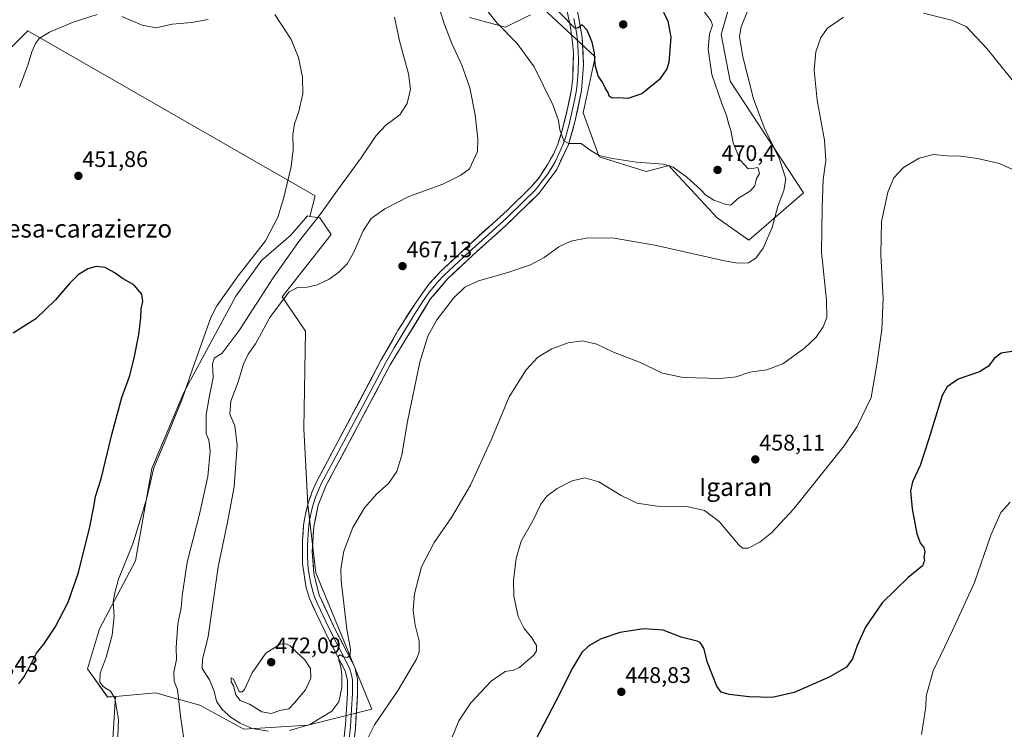
# Model space of a CAD drawing. Units: metres. Extents: x 600788 to 604246, y 4717598 to 4719962.
# Drawn here: x 602671 to 603108, y 4717837 to 4718152 of the extents above; entities that cross this region are included whole.
import ezdxf
from ezdxf.enums import TextEntityAlignment as Align

# ---------------------------------------------------------------- set-up
doc = ezdxf.new("R2010")
doc.units = ezdxf.units.M
doc.header["$MEASUREMENT"] = 0
for name, color, linetype, lineweight in [('Carátula', 7, 'Continuous', 5), ('Cultivos herbáceos CxS', 92, 'Continuous', 0), ('Curva de nivel maestra', 36, 'Continuous', 30), ('Curva de nivel normal', 36, 'Continuous', 0), ('Layer 0', 7, 'Continuous', 0), ('Matorral CxS', 135, 'Continuous', 0), ('Punto de cota en terreno', 7, 'Continuous', 0), ('Rótulo de punto de cota en terreno', 19, 'Continuous', 0), ('Texto cartográfico', 19, 'Continuous', 0)]:
    doc.layers.add(name, color=color, linetype=linetype, lineweight=lineweight)
doc.styles.add('Arial', font='txt', dxfattribs={"height": 0.2})

# ---------------------------------------------------------------- blocks, each defined once
blk = doc.blocks.new('*U158')
at = {"layer": 'Cultivos herbáceos CxS', "color": 92, "linetype": 'Continuous', "lineweight": 0}
blk.add_polyline3d([(602663.2049, 4718135.4577, 455.7341), (602675.0055, 4718147.2577, 455.2176), (602802.4468, 4718074.0951, 458.9733), (602800.1611, 4718064.9527, 460.3009), (602799.04, 4718065.1297, 459.7177), (602791.686, 4718056.5992, 459.4466), (602778.7425, 4718045.4211, 457.9164), (602767.2745, 4718029.4457, 457.7894), (602744.1609, 4717986.7541, 456.4069), (602729.9375, 4717952.9562, 456.3651), (602722.8257, 4717912.0436, 456.9562), (602706.8243, 4717881.8037, 452.5995), (602701.4902, 4717864.0147, 453.6447), (602710.3789, 4717851.5625, 454.7357), (602713.8102, 4717851.8487, 455.3296), (602710.4009, 4717795.6115, 455.4426)], dxfattribs=at)
blk = doc.blocks.new('*U159')
at = {"layer": 'Cultivos herbáceos CxS', "color": 92, "linetype": 'Continuous', "lineweight": 0}
for points in [[(602710.4009, 4717795.6115, 455.4426), (602713.8102, 4717851.8487, 455.3296), (602731.7141, 4717853.3417, 458.5008), (602736.8317, 4717851.9453, 459.418), (602751.2707, 4717848.0047, 462.2009), (602770.8267, 4717837.3317, 464.2093), (602799.2741, 4717839.1101, 464.3873), (602827.7195, 4717846.2253, 460.2554), (602815.2743, 4717876.4659, 464.9629), (602802.8305, 4717906.7057, 465.8187), (602799.2739, 4717936.9455, 466.8185), (602797.4977, 4717970.7435, 469.9337), (602798.1567, 4718013.9457, 467.4471), (602787.8613, 4718029.2421, 465.3547), (602809.6299, 4718056.8929, 463.789), (602804.6291, 4718064.2471, 461.9059), (602800.1611, 4718064.9527, 460.3009), (602802.4468, 4718074.0951, 458.9733), (602675.0055, 4718147.2577, 455.2176), (602663.2049, 4718135.4577, 455.7341)], [(602871.0133, 4718153.2059, 468.0266), (602886.9703, 4718148.9539, 470.3581), (602898.0841, 4718154.4253, 472.7743)], [(602903.6411, 4718157.1611, 473.9941), (602916.2391, 4718145.5251, 474.3992), (602926.7529, 4718135.8145, 475.4337), (602921.4193, 4718110.9109, 471.7054), (602928.5311, 4718091.3439, 469.5032), (602949.4757, 4718084.9001, 468.8873), (602959.4895, 4718087.4727, 469.6419), (602961.8873, 4718084.8795, 469.3664), (602979.1131, 4718066.2519, 467.5195), (602980.9041, 4718064.3161, 467.1561), (602995.0237, 4718054.3211, 465.4868), (602995.0237, 4718054.3211, 465.4868), (603019.2013, 4718075.3323, 461.5755), (602986.6457, 4718124.9951, 466.3686), (602982.7673, 4718145.6973, 465.7903), (602987.9393, 4718163.8117, 465.4101)]]:
    blk.add_polyline3d(points, dxfattribs=at)
blk = doc.blocks.new('*U196')
at = {"layer": 'Curva de nivel normal', "color": 36, "linetype": 'Continuous', "lineweight": 0}
for points in [[(602837.74, 4718153.4, 460), (602839.88, 4718142.8, 460), (602843.95, 4718128.27, 460), (602844.83, 4718121.42, 460), (602843.4, 4718115.08, 460), (602840.11, 4718110.07, 460), (602833.86, 4718105.4, 460), (602829.54, 4718100.87, 460), (602822.93, 4718090.87, 460), (602812.36, 4718076.51, 460), (602804.7, 4718065.79, 460), (602795.19, 4718053.76, 460), (602783.8, 4718037.62, 460), (602768.82, 4718014.27, 460), (602761.29, 4718004.27, 460), (602757.73, 4718001.94, 460), (602756.89, 4717999.38, 460), (602757.29, 4717993.44, 460), (602755.51, 4717984.57, 460), (602754.18, 4717976.77, 460), (602754.18, 4717968.39, 460), (602755.33, 4717965.73, 460), (602755.93, 4717960.73, 460), (602754.83, 4717949.4, 460), (602751.19, 4717932.74, 460), (602745.71, 4717911.41, 460), (602743.43, 4717896.43, 460), (602743.01, 4717891.08, 460), (602741.53, 4717884.1, 460), (602740.83, 4717873.48, 460), (602740.89, 4717868.27, 460), (602739.76, 4717862.56, 460), (602739.95, 4717858.6, 460), (602741.43, 4717854.71, 460), (602742.95, 4717842, 460), (602744.85, 4717829.03, 460)], [(602825.01, 4717831.57, 460), (602828.86, 4717839.16, 460), (602839.38, 4717854.54, 460), (602847.61, 4717868.58, 460), (602848.64, 4717871.65, 460), (602848.64, 4717876.34, 460), (602846.87, 4717883.45, 460), (602846.04, 4717890.01, 460), (602846.64, 4717897.41, 460), (602849.7, 4717909.39, 460), (602855.39, 4717920.14, 460), (602863.04, 4717931.2, 460), (602871.48, 4717945.58, 460), (602880.82, 4717965.98, 460), (602888.57, 4717984.79, 460), (602896.22, 4717996.8, 460), (602901.38, 4718002.42, 460), (602907.51, 4718006.14, 460), (602914.74, 4718008.8, 460), (602921.17, 4718009.72, 460), (602927.48, 4718008.19, 460), (602934.9, 4718004.71, 460), (602946.53, 4718000.26, 460), (602956.65, 4717995.32, 460), (602965.86, 4717993.41, 460), (602982.46, 4717992.96, 460), (602989.44, 4717993.75, 460), (602995.42, 4717995.84, 460), (603003.03, 4717996.82, 460), (603010.08, 4717999.46, 460), (603019.66, 4718006.46, 460), (603024.88, 4718011.34, 460), (603028.01, 4718015.9, 460), (603029.59, 4718020.05, 460), (603029.54, 4718027.72, 460), (603027.32, 4718049.04, 460), (603027.54, 4718068.71, 460), (603028.06, 4718081.37, 460), (603029.1, 4718089.7, 460), (603028.54, 4718098.7, 460), (603025.3, 4718116.5, 460), (603024.06, 4718129.91, 460), (603024.79, 4718137.99, 460), (603026.9, 4718144.32, 460), (603029.95, 4718148.51, 460), (603036.96, 4718153.45, 460)], [(603072.48, 4718155.15, 460), (603084.92, 4718152.11, 460), (603091.49, 4718149.2, 460), (603100.7, 4718139.41, 460), (603114.81, 4718121.87, 460)]]:
    blk.add_polyline3d(points, dxfattribs=at)
blk = doc.blocks.new('*U204')
at = {"layer": 'Curva de nivel normal', "color": 36, "linetype": 'Continuous', "lineweight": 0}
for points in [[(602857.96, 4718156.08, 465), (602859.86, 4718150.06, 465), (602863.22, 4718141.74, 465), (602867.63, 4718132.08, 465), (602871.19, 4718121.94, 465), (602873.53, 4718110.09, 465), (602874.75, 4718099.36, 465), (602874.49, 4718093.7, 465), (602871.02, 4718086.04, 465), (602867.18, 4718083.17, 465), (602859.14, 4718079.31, 465), (602844.02, 4718073.77, 465), (602833.37, 4718068.33, 465), (602827.39, 4718064.04, 465), (602823.75, 4718058.56, 465), (602819.55, 4718048.78, 465), (602816.7, 4718043.87, 465), (602813.03, 4718040.15, 465), (602808.7, 4718037.1, 465), (602803.36, 4718034.53, 465), (602798.94, 4718033.49, 465), (602794.69, 4718033.3, 465), (602790.97, 4718031.48, 465), (602787.12, 4718026.43, 465), (602782.36, 4718020.05, 465), (602776.01, 4718008.38, 465), (602772.82, 4718003.72, 465), (602770.76, 4717999.34, 465), (602768.36, 4717991.54, 465), (602765.05, 4717982.84, 465), (602764.6, 4717977.07, 465), (602766.83, 4717971.97, 465), (602767.88, 4717963.38, 465), (602766.54, 4717944.93, 465), (602763.46, 4717928.37, 465), (602759.43, 4717909.4, 465), (602754.97, 4717878.41, 465), (602752.5, 4717868.14, 465), (602752.33, 4717864.16, 465), (602755.56, 4717859.14, 465), (602757.64, 4717854.15, 465), (602758.78, 4717849.68, 465), (602761.27, 4717845.98, 465), (602765.15, 4717842.53, 465), (602769.24, 4717839.95, 465), (602774.6, 4717837.65, 465), (602781.67, 4717836.36, 465)], [(602791.04, 4717836.76, 465), (602800.07, 4717839.34, 465), (602809.9, 4717845.21, 465), (602813.08, 4717849.4, 465), (602814.32, 4717855.82, 465), (602814.38, 4717861.57, 465), (602813.84, 4717864.99, 465), (602812.94, 4717867.7, 465), (602812.87, 4717869.77, 465), (602813.6, 4717870.22, 465), (602815.1, 4717869.37, 465), (602816.88, 4717869.14, 465), (602818.01, 4717870.22, 465), (602818.12, 4717872.75, 465), (602816.58, 4717881.74, 465), (602814.06, 4717903.07, 465), (602813.97, 4717908.52, 465), (602815.19, 4717916.24, 465), (602819.21, 4717926.74, 465), (602824.4, 4717935.57, 465), (602829.82, 4717941.74, 465), (602835.06, 4717946.28, 465), (602838.75, 4717951.64, 465), (602840.93, 4717959.11, 465), (602843.45, 4717973.88, 465), (602848.94, 4718000.16, 465), (602852.48, 4718011.83, 465), (602856.54, 4718019.05, 465), (602863.94, 4718028.66, 465), (602868.98, 4718033.46, 465), (602875.02, 4718036.28, 465), (602888.01, 4718040.04, 465), (602898.1, 4718043.46, 465), (602904.11, 4718046.64, 465), (602910.72, 4718051.37, 465), (602915.96, 4718053.99, 465), (602923.54, 4718055.42, 465), (602935.21, 4718055.26, 465), (602953.27, 4718052.23, 465), (602984.15, 4718045.17, 465), (602990.09, 4718044.12, 465), (602994.84, 4718044.26, 465), (602998.06, 4718046.33, 465), (603001.32, 4718050.87, 465), (603005.36, 4718060, 465), (603007.91, 4718069.5, 465), (603010.58, 4718076.37, 465), (603011.37, 4718081.55, 465), (603008.65, 4718090.36, 465), (603001.76, 4718104.47, 465), (602997.13, 4718117.17, 465), (602992.33, 4718135.7, 465), (602990.82, 4718144.85, 465), (602991.66, 4718149.02, 465), (602994.72, 4718156.75, 465)]]:
    blk.add_polyline3d(points, dxfattribs=at)
blk = doc.blocks.new('*U226')
at = {"layer": 'Curva de nivel maestra', "color": 36, "linetype": 'Continuous', "lineweight": 30}
for points in [[(603111.75, 4718004.9, 450), (603106.97, 4718004.19, 450), (603103.93, 4718001.79, 450), (603101.41, 4717998.43, 450), (603097.38, 4717995.99, 450), (603087.97, 4717992.68, 450), (603082.98, 4717989.21, 450), (603080.87, 4717985.44, 450), (603074.95, 4717966.18, 450), (603071.02, 4717954.3, 450), (603067.64, 4717947.06, 450), (603066.81, 4717943.07, 450), (603067.43, 4717935.07, 450), (603069.6, 4717923.97, 450), (603071.14, 4717919.68, 450), (603072.71, 4717917.97, 450), (603073.05, 4717915.99, 450), (603072.71, 4717913.77, 450), (603073.03, 4717912.12, 450), (603072.05, 4717909.81, 450), (603065.66, 4717904.68, 450), (603054.19, 4717893.31, 450), (603046.76, 4717882.54, 450), (603043.02, 4717874.41, 450), (603041.04, 4717868.55, 450), (603038.34, 4717864.84, 450), (603030.65, 4717860.39, 450), (603015.17, 4717853.58, 450), (603005.38, 4717851.38, 450), (602995.17, 4717851.58, 450), (602986.25, 4717852.65, 450), (602982.7, 4717853.75, 450), (602980.72, 4717856.44, 450), (602976.6, 4717866.88, 450), (602975, 4717873.18, 450), (602973.4, 4717875.7, 450), (602972.01, 4717876.36, 450), (602965, 4717878.08, 450), (602957.03, 4717881.23, 450), (602948.45, 4717881.88, 450), (602937.7, 4717880.19, 450), (602929.42, 4717877.42, 450), (602924.01, 4717874.28, 450), (602920.82, 4717871.25, 450), (602916.91, 4717864.71, 450), (602909.4, 4717849.75, 450), (602896.78, 4717825.53, 450)], [(602670.93, 4717857.41, 450), (602673.13, 4717860.41, 450), (602675.66, 4717864.75, 450), (602678.88, 4717871.08, 450), (602682.08, 4717875.02, 450), (602687.17, 4717882.51, 450), (602692.84, 4717893.69, 450), (602697.49, 4717906.77, 450), (602702.48, 4717927.16, 450), (602704.46, 4717936.91, 450), (602704.94, 4717940.56, 450), (602707.51, 4717948.44, 450), (602712.28, 4717968.16, 450), (602716.75, 4717984.54, 450), (602720.07, 4717993.88, 450), (602722.22, 4718002, 450), (602724.23, 4718012.56, 450), (602725.17, 4718019.83, 450), (602725.29, 4718023.95, 450), (602725.99, 4718027.12, 450), (602725.57, 4718030.42, 450), (602722, 4718034.6, 450), (602717.26, 4718037.16, 450), (602713.23, 4718040.04, 450), (602709.36, 4718042.18, 450), (602705.24, 4718042.75, 450), (602701.54, 4718041.68, 450), (602697.34, 4718038.95, 450), (602693.48, 4718035.19, 450), (602687.26, 4718027.89, 450), (602678.48, 4718019.4, 450), (602668.39, 4718013.03, 450)]]:
    blk.add_polyline3d(points, dxfattribs=at)
blk = doc.blocks.new('5PATER')
at = {"layer": 'Carátula', "linetype": 'Continuous', "lineweight": 5}
h = blk.add_hatch(color=250, dxfattribs=at)
edge = h.paths.add_edge_path()
edge.add_ellipse((0, 0.01), major_axis=(-1.33, -1.34), ratio=0.999422, start_angle=0, end_angle=360)

msp = doc.modelspace()

# ---------------------------------------------------------------- linework, layer by layer
at = {"layer": 'Cultivos herbáceos CxS', "color": 92, "linetype": 'Continuous', "lineweight": 0}
for points in [[(602903.64, 4718157.16, 473.99), (602916.24, 4718145.53, 474.4), (602926.75, 4718135.81, 475.43), (602921.42, 4718110.91, 471.71), (602928.53, 4718091.34, 469.5), (602949.48, 4718084.9, 468.89), (602959.49, 4718087.47, 469.64), (602961.89, 4718084.88, 469.37), (602979.11, 4718066.25, 467.52), (602980.9, 4718064.32, 467.16), (602995.02, 4718054.32, 465.49), (603019.2, 4718075.33, 461.58), (602986.65, 4718125, 466.37), (602982.77, 4718145.7, 465.79), (602987.94, 4718163.81, 465.41)], [(602871.01, 4718153.21, 468.03), (602886.97, 4718148.95, 470.36), (602898.08, 4718154.43, 472.77)], [(602800.16, 4718064.95, 460.3), (602802.45, 4718074.1, 458.97), (602675.01, 4718147.26, 455.22), (602663.2, 4718135.46, 455.73), (602649.92, 4718101.14, 455.7)], [(602800.16, 4718064.95, 460.3), (602802.45, 4718074.1, 458.97), (602675.01, 4718147.26, 455.22), (602663.2, 4718135.46, 455.73), (602649.92, 4718101.14, 455.7)], [(602800.16, 4718064.95, 460.3), (602799.04, 4718065.13, 459.72), (602791.69, 4718056.6, 459.45), (602778.74, 4718045.42, 457.92), (602767.27, 4718029.45, 457.79), (602744.16, 4717986.75, 456.41), (602729.94, 4717952.96, 456.37), (602722.83, 4717912.04, 456.96), (602706.82, 4717881.8, 452.6), (602701.49, 4717864.01, 453.64), (602710.38, 4717851.56, 454.74), (602713.81, 4717851.85, 455.33)], [(602800.16, 4718064.95, 460.3), (602804.63, 4718064.25, 461.91), (602809.63, 4718056.89, 463.79), (602787.86, 4718029.24, 465.35), (602798.16, 4718013.95, 467.45), (602797.5, 4717970.74, 469.93), (602799.27, 4717936.95, 466.82), (602802.83, 4717906.71, 465.82), (602815.27, 4717876.47, 464.96), (602827.72, 4717846.23, 460.26), (602799.27, 4717839.11, 464.39), (602770.83, 4717837.33, 464.21), (602751.27, 4717848, 462.2), (602736.83, 4717851.95, 459.42), (602731.71, 4717853.34, 458.5), (602713.81, 4717851.85, 455.33)], [(602713.81, 4717851.85, 455.33), (602710.4, 4717795.61, 455.44), (602708.31, 4717787.74, 452.85), (602708.09, 4717781.65, 452.63), (602706.43, 4717755.05, 452.55), (602702.16, 4717749.32, 452.51), (602697.93, 4717745.1, 452.4), (602692.94, 4717741.26, 452.02), (602687.56, 4717737.41, 451.89), (602677.17, 4717732.4, 451.94)], [(602713.81, 4717851.85, 455.33), (602710.4, 4717795.61, 455.44), (602708.31, 4717787.74, 452.85), (602708.09, 4717781.65, 452.63), (602706.43, 4717755.05, 452.55), (602702.16, 4717749.32, 452.51), (602697.93, 4717745.1, 452.4), (602692.94, 4717741.26, 452.02), (602687.56, 4717737.41, 451.89), (602677.17, 4717732.4, 451.94)]]:
    msp.add_polyline3d(points, dxfattribs=at)
at = {"layer": 'Curva de nivel maestra', "color": 36, "linetype": 'Continuous', "lineweight": 30}
msp.add_polyline3d([(602957.16, 4718155.59, 475), (602958.99, 4718151.61, 475), (602960.31, 4718144.46, 475), (602959.56, 4718133.3, 475), (602958.62, 4718130.4, 475), (602955.33, 4718125.72, 475), (602947.54, 4718119.27, 475), (602941.33, 4718117.29, 475), (602937.2, 4718117.54, 475), (602934.48, 4718117.46, 475), (602933.13, 4718118.21, 475), (602932.44, 4718120.02, 475), (602931.18, 4718122, 475), (602930.23, 4718124.18, 475), (602928.16, 4718127.34, 475), (602926.77, 4718132.14, 475), (602926.49, 4718137.5, 475), (602925.41, 4718142.34, 475), (602923.26, 4718147.66, 475), (602921.05, 4718150, 475), (602919.06, 4718148.45, 475), (602917.56, 4718148.69, 475), (602916.22, 4718149.99, 475), (602909.1, 4718157.57, 475)], dxfattribs=at)
at = {"layer": 'Curva de nivel normal', "color": 36, "linetype": 'Continuous', "lineweight": 0}
for points in [[(602975.02, 4718156.02, 470), (602978.13, 4718151.83, 470), (602978.86, 4718149.89, 470), (602977.56, 4718146, 470), (602976.91, 4718139.23, 470), (602978.61, 4718127.9, 470), (602983.11, 4718114.54, 470), (602985.13, 4718109.69, 470), (602986.05, 4718105.75, 470), (602987.02, 4718103.02, 470), (602988.08, 4718097.64, 470), (602991.14, 4718089.84, 470), (602994.68, 4718086.03, 470), (602997.4, 4718086.39, 470), (602998.93, 4718086.7, 470), (602999.71, 4718084.04, 470), (602998.35, 4718081.71, 470), (602997.64, 4718078.48, 470), (602995.77, 4718076.25, 470), (602989.99, 4718072.76, 470), (602987.02, 4718069.85, 470), (602984.46, 4718070.35, 470), (602979.49, 4718072.2, 470), (602975.88, 4718074.34, 470), (602973.5, 4718076.86, 470), (602967.5, 4718082.28, 470), (602961.43, 4718086.82, 470), (602956.92, 4718088.12, 470), (602945.16, 4718088.96, 470), (602933.59, 4718090.73, 470), (602928.61, 4718091.92, 470), (602924.95, 4718094.06, 470), (602920.52, 4718097.23, 470), (602915.04, 4718097.32, 470), (602912.82, 4718098.46, 470), (602911.15, 4718103.4, 470), (602910.54, 4718107.56, 470), (602908.08, 4718114.1, 470), (602899.71, 4718131.26, 470), (602892.21, 4718141.68, 470), (602883.36, 4718150.76, 470), (602878.14, 4718157.28, 470)], [(602671.21, 4718122.12, 455), (602675.17, 4718132.55, 455), (602676.71, 4718138.03, 455), (602678.32, 4718141.69, 455), (602680.18, 4718144.06, 455), (602684.53, 4718146.75, 455), (602695.05, 4718151.11, 455), (602705.72, 4718154.53, 455)], [(602784.58, 4718154.56, 455), (602791.83, 4718143.49, 455), (602795.18, 4718135.49, 455), (602796.88, 4718126.73, 455), (602797.04, 4718119.36, 455), (602795.11, 4718111.03, 455), (602793.26, 4718106.03, 455), (602792.61, 4718101.35, 455), (602792.76, 4718094.53, 455), (602791.81, 4718087.15, 455), (602788.57, 4718073.25, 455), (602785.87, 4718064.54, 455), (602780.39, 4718054.07, 455), (602768.32, 4718038.5, 455), (602758.88, 4718025.18, 455), (602756.13, 4718020.05, 455), (602748.18, 4717997.6, 455), (602743.4, 4717983.78, 455), (602735.97, 4717965.25, 455), (602730.93, 4717953.28, 455), (602727.61, 4717939.4, 455), (602724.8, 4717930.01, 455), (602721.54, 4717919.63, 455), (602715.26, 4717903.82, 455), (602713.56, 4717897.86, 455), (602712.82, 4717893.74, 455), (602713.32, 4717887.41, 455), (602712.41, 4717879.08, 455), (602709.74, 4717869.28, 455), (602707.02, 4717862.17, 455), (602706.94, 4717858.14, 455), (602708.52, 4717856.04, 455), (602711.68, 4717854.13, 455), (602713.56, 4717851.07, 455), (602715.26, 4717841.63, 455), (602714.58, 4717826.29, 455)], [(602716.7, 4718153.74, 455), (602725.79, 4718149.8, 455), (602731.71, 4718148.58, 455), (602739.16, 4718150.23, 455), (602747.57, 4718151, 455), (602755.07, 4718152.28, 455)], [(602863.04, 4717833.06, 455), (602866.21, 4717841, 455), (602871.54, 4717848.9, 455), (602880.64, 4717858.63, 455), (602886.78, 4717862.84, 455), (602890.66, 4717863.5, 455), (602893.24, 4717864.63, 455), (602896.69, 4717867.75, 455), (602899.56, 4717870.07, 455), (602900.81, 4717872.06, 455), (602900.72, 4717874.4, 455), (602898.67, 4717877.88, 455), (602895.2, 4717882.03, 455), (602892.63, 4717887.3, 455), (602890.71, 4717896.3, 455), (602890.47, 4717903.3, 455), (602891.67, 4717913.07, 455), (602893.97, 4717920.74, 455), (602899.17, 4717929.74, 455), (602902.68, 4717937.16, 455), (602905.39, 4717940.74, 455), (602909.98, 4717944.15, 455), (602916.62, 4717947.6, 455), (602922.18, 4717948.9, 455), (602928.4, 4717947.04, 455), (602938.38, 4717941, 455), (602945.42, 4717937.65, 455), (602954.33, 4717936.32, 455), (602967.43, 4717936.08, 455), (602975.39, 4717934.4, 455), (602981.89, 4717929.44, 455), (602990.37, 4717919.31, 455), (602992.14, 4717917.7, 455), (602994.66, 4717917.58, 455), (602999.81, 4717920.25, 455), (603005.12, 4717924.4, 455), (603014.8, 4717935.01, 455), (603037.38, 4717963.12, 455), (603043.06, 4717971.59, 455), (603049.31, 4717984.54, 455), (603051.8, 4717999.24, 455), (603054.07, 4718014.78, 455), (603054.66, 4718028.38, 455), (603053.56, 4718048.07, 455), (603053.81, 4718062.73, 455), (603056.68, 4718075.72, 455), (603059.31, 4718082.05, 455), (603063.64, 4718086.68, 455), (603070.64, 4718090.85, 455), (603076.97, 4718092.38, 455), (603082.97, 4718091.89, 455), (603089.11, 4718091.6, 455), (603096.53, 4718090.65, 455), (603106.3, 4718088.41, 455), (603113.38, 4718085.22, 455)], [(603071.7, 4717834.84, 445), (603072.63, 4717841.4, 445), (603073.5, 4717847.37, 445), (603073.71, 4717851.91, 445), (603076.76, 4717863.12, 445), (603085.31, 4717880.74, 445), (603095.09, 4717902.4, 445), (603102.46, 4717923.4, 445), (603106.91, 4717933.47, 445), (603110.95, 4717938.13, 445)], [(602782.99, 4717844.25, 470), (602786.88, 4717845.52, 470), (602790.8, 4717846.37, 470), (602793.38, 4717848.91, 470), (602798.24, 4717854.72, 470), (602800.6, 4717859.91, 470), (602800.5, 4717864.24, 470), (602797.92, 4717868.1, 470), (602794.34, 4717871.39, 470), (602791.42, 4717874.27, 470), (602789.8, 4717875.1, 470), (602786.96, 4717875.08, 470), (602780.55, 4717871.03, 470), (602774.58, 4717862.33, 470), (602771.07, 4717854.94, 470), (602770.14, 4717853.91, 470), (602768.7, 4717853.82, 470), (602767.78, 4717856.29, 470), (602766.25, 4717859.5, 470), (602765.2, 4717860.07, 470), (602765.2, 4717858.32, 470), (602766.26, 4717856.59, 470), (602767.23, 4717852.46, 470), (602769.23, 4717850.06, 470), (602773.35, 4717848.38, 470), (602778.76, 4717844.94, 470), (602782.99, 4717844.25, 470)]]:
    msp.add_polyline3d(points, dxfattribs=at)
at = {"layer": 'Layer 0', "linetype": 'Continuous', "lineweight": 0}
for points in [[(602813.55, 4717816.07), (602815.88, 4717838.11), (602815.95, 4717839.21), (602816.82, 4717853.1), (602816.8, 4717858.93), (602815.82, 4717863.22), (602808.91, 4717876.53), (602803.04, 4717888.53), (602800.02, 4717895.32), (602798.51, 4717900.1), (602796.94, 4717910.64), (602796.82, 4717921.18), (602797.4, 4717927.83), (602798.19, 4717932.77), (602799.54, 4717938.06), (602801.19, 4717942.81), (602803.24, 4717947.36), (602812.73, 4717965.09), (602831.85, 4718001.19), (602839.22, 4718014.23), (602847.27, 4718026.9), (602852.94, 4718034.77), (602858.04, 4718040.3), (602868.96, 4718050.58), (602887.7, 4718067.53), (602898.38, 4718078.06), (602901.73, 4718081.97), (602905.81, 4718088.09), (602908.23, 4718092.49), (602910.22, 4718097.05), (602912.19, 4718103.2), (602914.69, 4718113.35), (602916.26, 4718121.47), (602916.85, 4718126.42), (602917.11, 4718137.26), (602916.77, 4718142.23), (602915.8, 4718148.74), (602914.37, 4718156.02)], [(602918.78, 4718156.97), (602921.07, 4718144.32), (602921.66, 4718132.21), (602920.73, 4718120.82), (602917.96, 4718107.43), (602914.95, 4718096.86), (602909.7, 4718085.77), (602901.89, 4718075.2), (602887.11, 4718060.85), (602872.4, 4718047.62), (602861.31, 4718037.18), (602853.58, 4718028.12), (602835.77, 4717998.96), (602817.49, 4717964.43), (602807.39, 4717945.56), (602803.88, 4717936.76), (602801.88, 4717927.23), (602801.23, 4717916.22), (602801.97, 4717906.37), (602804.3, 4717896.83), (602811.43, 4717881.54), (602820.08, 4717864.78), (602821.31, 4717859.45), (602821.33, 4717852.96), (602820.37, 4717837.72), (602818.18, 4717817.86)], [(602917.29, 4718152.86), (602918.44, 4718146.53), (602918.92, 4718143.28), (602919.09, 4718140.79), (602919.39, 4718134.74), (602919.26, 4718129.32), (602918.79, 4718123.62), (602918.5, 4718121.15), (602917.71, 4718117.09), (602916.33, 4718110.39), (602915.08, 4718105.32), (602913.57, 4718100.03), (602912.59, 4718096.96), (602911.59, 4718094.68), (602908.97, 4718089.13), (602907.76, 4718086.93), (602905.72, 4718083.87), (602901.81, 4718078.59), (602900.14, 4718076.63), (602894.8, 4718071.37), (602887.41, 4718064.19), (602878.04, 4718055.72), (602870.68, 4718049.1), (602859.68, 4718038.74), (602857.13, 4718035.98), (602853.26, 4718031.45), (602850.43, 4718027.51), (602846.4, 4718021.18), (602837.5, 4718006.6), (602833.81, 4718000.08), (602824.67, 4717982.81), (602815.11, 4717964.76), (602805.32, 4717946.46), (602804.29, 4717944.19), (602802.54, 4717939.79), (602801.71, 4717937.41), (602801.04, 4717934.77), (602800.04, 4717930), (602799.64, 4717927.53), (602799.35, 4717924.21), (602799.03, 4717918.7), (602799.09, 4717913.43), (602799.46, 4717908.51), (602800.24, 4717903.24), (602801.41, 4717898.47), (602802.16, 4717896.08), (602803.67, 4717892.68), (602807.24, 4717885.04), (602810.17, 4717879.04), (602814.5, 4717870.66), (602817.95, 4717864), (602818.57, 4717861.34), (602819.06, 4717859.19), (602819.08, 4717853.03), (602818.64, 4717846.09), (602818.14, 4717838.19), (602817.03, 4717827.99)]]:
    msp.add_lwpolyline(points, dxfattribs=at)
for points in [[(602815.41, 4717833.7, 462.87), (602815.88, 4717838.11, 462.88), (602815.95, 4717839.21, 462.91), (602816.24, 4717843.84, 463.08), (602816.53, 4717848.47, 463.36), (602816.82, 4717853.1, 463.71), (602816.81, 4717856.02, 463.92), (602816.8, 4717858.93, 464.13), (602815.82, 4717863.22, 464.69), (602813.52, 4717867.66, 465.39), (602811.21, 4717872.09, 465.37), (602808.91, 4717876.53, 465.81), (602806.95, 4717880.53, 465.45), (602805, 4717884.53, 465.86), (602803.04, 4717888.53, 465.77), (602801.53, 4717891.93, 465.91), (602800.02, 4717895.32, 466.35), (602799.27, 4717897.71, 466.38), (602798.51, 4717900.1, 466.31), (602797.99, 4717903.61, 466.08), (602797.46, 4717907.13, 466.31), (602796.94, 4717910.64, 466.46), (602796.9, 4717914.15, 466.54), (602796.86, 4717917.67, 466.71), (602796.82, 4717921.18, 466.75), (602797.11, 4717924.51, 466.72), (602797.4, 4717927.83, 466.64), (602797.8, 4717930.3, 466.68), (602798.19, 4717932.77, 466.75), (602798.87, 4717935.42, 466.92), (602799.54, 4717938.06, 467.06), (602800.37, 4717940.44, 467.08), (602801.19, 4717942.81, 466.98), (602803.24, 4717947.36, 467.05), (602805.14, 4717950.91, 467.32), (602807.04, 4717954.45, 467.17), (602808.93, 4717958, 467.56), (602810.83, 4717961.54, 467.46), (602812.73, 4717965.09, 467.55), (602814.85, 4717969.1, 467.73), (602816.98, 4717973.11, 467.23), (602819.1, 4717977.12, 467.79), (602821.23, 4717981.13, 467.48), (602823.35, 4717985.15, 467.57), (602825.48, 4717989.16, 467.48), (602827.6, 4717993.17, 467.38), (602829.73, 4717997.18, 467.28), (602831.85, 4718001.19, 467.09), (602834.31, 4718005.54, 467.09), (602836.76, 4718009.88, 466.93), (602839.22, 4718014.23, 466.91), (602841.23, 4718017.4, 466.83), (602843.25, 4718020.57, 466.84), (602845.26, 4718023.73, 466.95), (602847.27, 4718026.9, 466.86), (602850.11, 4718030.84, 467.01), (602852.94, 4718034.77, 467.02), (602855.49, 4718037.54, 467.12), (602858.04, 4718040.3, 467.31), (602861.68, 4718043.73, 467.32), (602865.32, 4718047.15, 467.37), (602868.96, 4718050.58, 467.4), (602872.08, 4718053.41, 467.41), (602875.21, 4718056.23, 467.62), (602878.33, 4718059.06, 467.65), (602881.45, 4718061.88, 467.54), (602884.58, 4718064.71, 467.62), (602887.7, 4718067.53, 467.7), (602891.26, 4718071.04, 467.83), (602894.82, 4718074.55, 467.99), (602898.38, 4718078.06, 468.11), (602900.06, 4718080.02, 468.3), (602901.73, 4718081.97, 468.43), (602903.77, 4718085.03, 468.59), (602905.81, 4718088.09, 468.91), (602907.02, 4718090.29, 468.99), (602908.23, 4718092.49, 469.09), (602910.22, 4718097.05, 469.59), (602911.21, 4718100.13, 469.93), (602912.19, 4718103.2, 470.19), (602913.02, 4718106.58, 470.36), (602913.86, 4718109.97, 470.64), (602914.69, 4718113.35, 471.02), (602915.48, 4718117.41, 471.61), (602916.26, 4718121.47, 472.21), (602916.85, 4718126.42, 472.69), (602916.94, 4718130.03, 472.98), (602917.02, 4718133.65, 473.25), (602917.11, 4718137.26, 473.65), (602916.77, 4718142.23, 474.12), (602916.29, 4718145.49, 474.41), (602915.8, 4718148.74, 474.71), (602915.09, 4718152.38, 475.03)], [(602919.54, 4718152.75, 475.12), (602920.31, 4718148.54, 474.84), (602921.07, 4718144.32, 474.55), (602921.27, 4718140.28, 474.18), (602921.46, 4718136.25, 473.76), (602921.66, 4718132.21, 473.37), (602921.35, 4718128.41, 472.89), (602921.04, 4718124.62, 472.43), (602920.73, 4718120.82, 472.03), (602919.81, 4718116.36, 471.58), (602918.88, 4718111.89, 471.18), (602917.96, 4718107.43, 470.88), (602916.96, 4718103.91, 470.56), (602915.95, 4718100.38, 470.2), (602914.95, 4718096.86, 469.86), (602913.2, 4718093.16, 469.59), (602911.45, 4718089.47, 469.24), (602909.7, 4718085.77, 468.8), (602907.1, 4718082.25, 468.7), (602904.49, 4718078.72, 468.39), (602901.89, 4718075.2, 468.22), (602898.93, 4718072.33, 468.03), (602895.98, 4718069.46, 468.02), (602893.02, 4718066.59, 467.69), (602890.07, 4718063.72, 467.53), (602887.11, 4718060.85, 467.49), (602883.43, 4718057.54, 467.49), (602879.76, 4718054.24, 467.51), (602876.08, 4718050.93, 467.5), (602872.4, 4718047.62, 467.38), (602869.63, 4718045.01, 467.03), (602866.86, 4718042.4, 467.08), (602864.08, 4718039.79, 466.87), (602861.31, 4718037.18, 466.94), (602858.73, 4718034.16, 466.7), (602856.16, 4718031.14, 466.78), (602853.58, 4718028.12, 466.76), (602851.04, 4718023.95, 467.02), (602848.49, 4718019.79, 466.69), (602845.95, 4718015.62, 466.79), (602843.4, 4718011.46, 466.75), (602840.86, 4718007.29, 466.94), (602838.31, 4718003.13, 466.85), (602835.77, 4717998.96, 467.29), (602833.49, 4717994.64, 467.02), (602831.2, 4717990.33, 467.27), (602828.92, 4717986.01, 467.17), (602826.63, 4717981.7, 467.39), (602824.35, 4717977.38, 467.3), (602822.06, 4717973.06, 467.36), (602819.78, 4717968.75, 467.24), (602817.49, 4717964.43, 467.29), (602815.47, 4717960.66, 467.23), (602813.45, 4717956.88, 467.19), (602811.43, 4717953.11, 467.08), (602809.41, 4717949.33, 466.97), (602807.39, 4717945.56, 466.95), (602805.64, 4717941.16, 466.81), (602803.88, 4717936.76, 466.76), (602802.88, 4717932, 466.71), (602801.88, 4717927.23, 466.68), (602801.66, 4717923.56, 466.64), (602801.45, 4717919.89, 466.49), (602801.23, 4717916.22, 466.38), (602801.6, 4717911.3, 466.29), (602801.97, 4717906.37, 466.24), (602803.14, 4717901.6, 466.04), (602804.3, 4717896.83, 465.9), (602806.08, 4717893.01, 465.86), (602807.87, 4717889.19, 465.74), (602809.65, 4717885.36, 465.54), (602811.43, 4717881.54, 465.52), (602813.59, 4717877.35, 465.27), (602815.76, 4717873.16, 465.15), (602817.92, 4717868.97, 464.81), (602820.08, 4717864.78, 464.58), (602820.7, 4717862.12, 464.52), (602821.31, 4717859.45, 464.39), (602821.32, 4717856.21, 464.18), (602821.33, 4717852.96, 463.95), (602821.09, 4717849.15, 463.62), (602820.85, 4717845.34, 463.35), (602820.61, 4717841.53, 462.98), (602820.37, 4717837.72, 462.56), (602819.82, 4717832.76, 462.14)]]:
    msp.add_polyline3d(points, dxfattribs=at)
at = {"layer": 'Matorral CxS', "color": 135, "linetype": 'Continuous', "lineweight": 0}
for points in [[(602987.94, 4718163.81, 465.41), (602982.77, 4718145.7, 465.79), (602986.65, 4718125, 466.37), (603019.2, 4718075.33, 461.58), (602995.02, 4718054.32, 465.49), (602995.02, 4718054.32, 465.49), (602980.9, 4718064.32, 467.16), (602979.11, 4718066.25, 467.52), (602961.89, 4718084.88, 469.37), (602959.49, 4718087.47, 469.64), (602949.48, 4718084.9, 468.89), (602928.53, 4718091.34, 469.5), (602921.42, 4718110.91, 471.71), (602926.75, 4718135.81, 475.43), (602916.24, 4718145.53, 474.4), (602903.64, 4718157.16, 473.99)], [(602903.64, 4718157.16, 473.99), (602916.24, 4718145.53, 474.4), (602926.75, 4718135.81, 475.43), (602921.42, 4718110.91, 471.71), (602928.53, 4718091.34, 469.5), (602949.48, 4718084.9, 468.89), (602959.49, 4718087.47, 469.64), (602961.89, 4718084.88, 469.37), (602979.11, 4718066.25, 467.52), (602980.9, 4718064.32, 467.16), (602995.02, 4718054.32, 465.49), (603019.2, 4718075.33, 461.58), (602986.65, 4718125, 466.37), (602982.77, 4718145.7, 465.79), (602987.94, 4718163.81, 465.41)], [(602898.08, 4718154.43, 472.77), (602886.97, 4718148.95, 470.36), (602871.01, 4718153.21, 468.03)], [(602871.01, 4718153.21, 468.03), (602886.97, 4718148.95, 470.36), (602898.08, 4718154.43, 472.77)], [(602800.16, 4718064.95, 460.3), (602799.04, 4718065.13, 459.72), (602791.69, 4718056.6, 459.45), (602778.74, 4718045.42, 457.92), (602767.27, 4718029.45, 457.79), (602744.16, 4717986.75, 456.41), (602729.94, 4717952.96, 456.37), (602722.83, 4717912.04, 456.96), (602706.82, 4717881.8, 452.6), (602701.49, 4717864.01, 453.64), (602710.38, 4717851.56, 454.74), (602713.81, 4717851.85, 455.33)], [(602800.16, 4718064.95, 460.3), (602804.63, 4718064.25, 461.91), (602809.63, 4718056.89, 463.79), (602787.86, 4718029.24, 465.35), (602798.16, 4718013.95, 467.45), (602797.5, 4717970.74, 469.93), (602799.27, 4717936.95, 466.82), (602802.83, 4717906.71, 465.82), (602815.27, 4717876.47, 464.96), (602827.72, 4717846.23, 460.26), (602799.27, 4717839.11, 464.39), (602770.83, 4717837.33, 464.21), (602751.27, 4717848, 462.2), (602736.83, 4717851.95, 459.42), (602731.71, 4717853.34, 458.5), (602713.81, 4717851.85, 455.33)]]:
    msp.add_polyline3d(points, dxfattribs=at)
msp.add_polyline3d([(602770.83, 4717837.33, 464.21), (602751.27, 4717848, 462.2), (602736.83, 4717851.95, 459.42), (602731.71, 4717853.34, 458.5), (602713.81, 4717851.85, 455.33), (602710.38, 4717851.56, 454.74), (602701.49, 4717864.01, 453.64), (602706.82, 4717881.8, 452.6), (602722.83, 4717912.04, 456.96), (602729.94, 4717952.96, 456.37), (602744.16, 4717986.75, 456.41), (602767.27, 4718029.45, 457.79), (602778.74, 4718045.42, 457.92), (602791.69, 4718056.6, 459.45), (602799.04, 4718065.13, 459.72), (602800.16, 4718064.95, 460.3), (602804.63, 4718064.25, 461.91), (602809.63, 4718056.89, 463.79), (602787.86, 4718029.24, 465.35), (602798.16, 4718013.95, 467.45), (602797.5, 4717970.74, 469.93), (602799.27, 4717936.95, 466.82), (602802.83, 4717906.71, 465.82), (602815.27, 4717876.47, 464.96), (602827.72, 4717846.23, 460.26), (602799.27, 4717839.11, 464.39), (602770.83, 4717837.33, 464.21)], close=True, dxfattribs=at)

# ---------------------------------------------------------------- block references
at = {"layer": 'Cultivos herbáceos CxS', "color": 92, "linetype": 'Continuous', "lineweight": 0}
for name in ['*U159', '*U158']:
    msp.add_blockref(name, (0, 0), dxfattribs=at)
at = {"layer": 'Curva de nivel maestra', "color": 36, "linetype": 'Continuous', "lineweight": 30}
msp.add_blockref('*U226', (0, 0), dxfattribs=at)
at = {"layer": 'Curva de nivel normal', "color": 36, "linetype": 'Continuous', "lineweight": 0}
for name in ['*U204', '*U196']:
    msp.add_blockref(name, (0, 0), dxfattribs=at)
at = {"layer": 'Punto de cota en terreno', "linetype": 'Continuous', "lineweight": 0}
for p in [(602939.24, 4718150.15, 478.85), (602981.11, 4718085.55, 470.4), (602697.4, 4718082.93, 451.86), (602841.27, 4718042.85, 467.13), (602997.88, 4717957.04, 458.11), (602783, 4717867, 472.09), (602938.42, 4717853.84, 448.83)]:
    msp.add_blockref('5PATER', p, dxfattribs=at)

# ---------------------------------------------------------------- texts
at = {"layer": 'Rótulo de punto de cota en terreno', "color": 19, "linetype": 'Continuous', "lineweight": 0, "style": 'Arial'}
for s, p in [('470,4', (602982.87, 4718087.31)), ('451,86', (602699.16, 4718084.69)), ('467,13', (602843.03, 4718044.61)), ('458,11', (602999.64, 4717958.8)), ('472,09', (602784.76, 4717868.76)), ('449,43', (602650.48, 4717860.54)), ('448,83', (602940.18, 4717855.6))]:
    msp.add_text(s, height=7, dxfattribs=at).set_placement(p, align=Align.BOTTOM_LEFT)
at = {"layer": 'Texto cartográfico', "color": 19, "linetype": 'Continuous', "lineweight": 0, "style": 'Arial'}
for s, p in [('Corraliza de la Dehesa-carazierzo', (602654.73, 4718059.54)), ('Igaran', (602989.17, 4717944.83))]:
    msp.add_text(s, height=8, dxfattribs=at).set_placement(p, align=Align.MIDDLE_CENTER)

doc.saveas('drawing.dxf')
